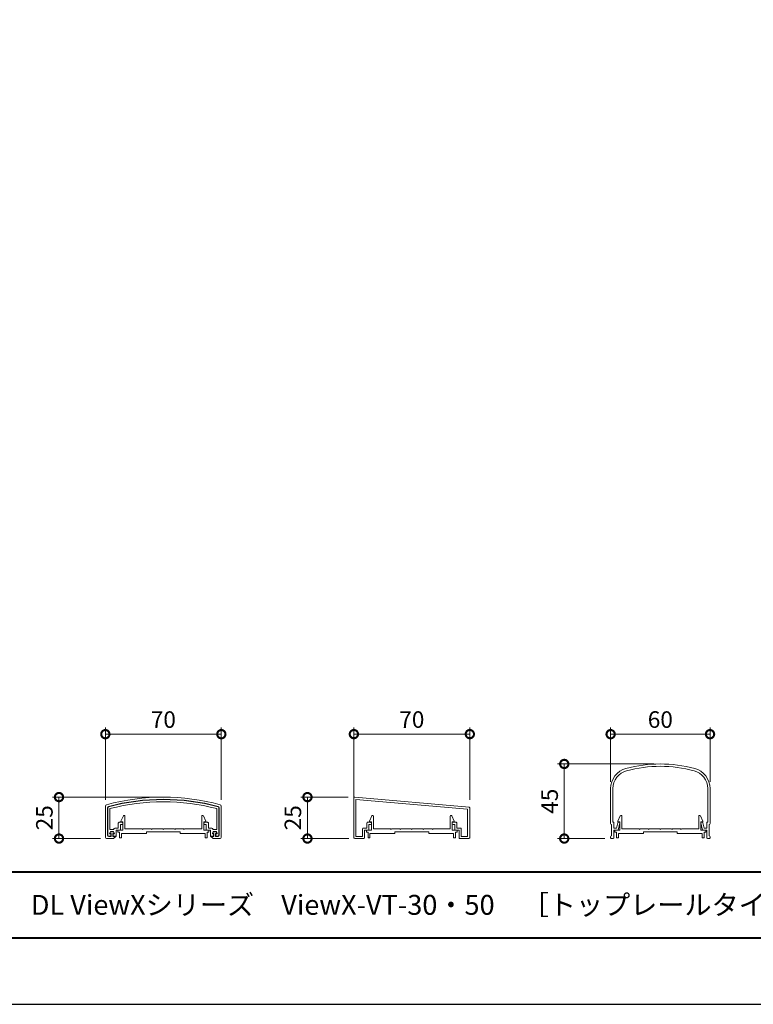
# Model space of a CAD drawing. Units: millimetres. Extents: x 0 to 420, y 0 to 297.
# Drawn here: x 99 to 210, y 0 to 149 of the extents above; entities that cross this region are included whole.
import ezdxf

# ---------------------------------------------------------------- set-up
doc = ezdxf.new("R2010")
doc.units = ezdxf.units.MM
for name, color, linetype, lineweight in [('AM_0', 7, 'Continuous', 18), ('AM_1', 14, 'Continuous', 40), ('AM_5', 3, 'Continuous', 9)]:
    doc.layers.add(name, color=color, linetype=linetype, lineweight=lineweight)
doc.layers.add('AM_VIEWS', color=1, linetype='Continuous', lineweight=25, plot=False)
doc.styles.add('ゴシック', font='msgothic.ttc')
doc.dimstyles.new('VF$0', dxfattribs={"dimtxt": 10, "dimasz": 10, "dimexe": 4, "dimexo": 4, "dimgap": 2.5, "dimtad": 1, "dimdsep": 46, "dimtxsty": 'ゴシック', "dimblk": 'DOTSMALL', "dimcen": 0, "dimclrd": 256, "dimclre": 256, "dimclrt": 2, "dimadec": 0, "dimazin": 2, "dimtp": 0.1, "dimtm": 0.1, "dimtfac": 0.71, "dimtmove": 0, "dimatfit": 3, "dimldrblk": 'OPEN30', "dimfxl": 1, "dimlwd": -1, "dimlwe": -1, "dimarcsym": 0})

# ---------------------------------------------------------------- blocks, each defined once
blk = doc.blocks.new('_DotSmall')
at = {"color": 0, "linetype": 'ByBlock', "const_width": 0.5}
blk.add_lwpolyline([(-0.0625, 0, 1), (0.0625, 0, 1)], format="xyb", close=True, dxfattribs=at)
blk = doc.blocks.new('*D18')
at = {"layer": 'AM_5', "linetype": 'Continuous'}
for p, q in [((188, 33.55), (188, 41.74)), ((203, 33.55), (203, 41.74)), ((188, 40.74), (203, 40.74))]:
    blk.add_line(p, q, dxfattribs=at)
at = {"layer": 'Defpoints', "color": 0}
for p in [(203, 40.74), (188, 32.55), (203, 32.55)]:
    blk.add_point(p, dxfattribs=at)
at = {"layer": 'AM_5', "xscale": 2.5, "yscale": 2.5, "zscale": 2.5, "rotation": 180}
blk.add_blockref('_DotSmall', (188, 40.74), dxfattribs=at)
at = {"layer": 'AM_5', "xscale": 2.5, "yscale": 2.5, "zscale": 2.5}
blk.add_blockref('_DotSmall', (203, 40.74), dxfattribs=at)
at = {"layer": 'AM_5', "color": 2, "insert": (195.5, 42.62), "char_height": 2.5, "attachment_point": 5, "style": 'ゴシック'}
blk.add_mtext('60', dxfattribs=at)
blk = doc.blocks.new('_Open30')
at = {"color": 0, "linetype": 'ByBlock', "lineweight": -2}
for p, q in [((-1, 0.267949), (0, 0)), ((0, 0), (-1, -0.267949)), ((0, 0), (-1, 0))]:
    blk.add_line(p, q, dxfattribs=at)
blk = doc.blocks.new('*D22')
at = {"layer": 'AM_5', "linetype": 'Continuous'}
for p, q in [((194.5, 36.25), (180, 36.25)), ((181, 25), (181, 36.25)), ((187.12, 25), (180, 25))]:
    blk.add_line(p, q, dxfattribs=at)
at = {"layer": 'Defpoints', "color": 0}
for p in [(181, 36.25), (195.5, 36.25), (188.12, 25)]:
    blk.add_point(p, dxfattribs=at)
at = {"layer": 'AM_5', "xscale": 2.5, "yscale": 2.5, "zscale": 2.5}
for p, rotation in [((181, 36.25), 90), ((181, 25), 270)]:
    blk.add_blockref('_DotSmall', p, dxfattribs=dict(at, rotation=rotation))
at = {"layer": 'AM_5', "color": 2, "insert": (179.12, 30.63), "char_height": 2.5, "attachment_point": 5, "rotation": 90, "style": 'ゴシック'}
blk.add_mtext('45', dxfattribs=at)
blk = doc.blocks.new('*D24')
at = {"layer": 'AM_5', "linetype": 'Continuous'}
for p, q in [((149.25, 30.86), (149.25, 41.75)), ((166.75, 30.86), (166.75, 41.75)), ((149.25, 40.75), (166.75, 40.75))]:
    blk.add_line(p, q, dxfattribs=at)
at = {"layer": 'Defpoints', "color": 0}
for p in [(166.75, 40.75), (149.25, 29.86), (166.75, 29.86)]:
    blk.add_point(p, dxfattribs=at)
at = {"layer": 'AM_5', "xscale": 2.5, "yscale": 2.5, "zscale": 2.5, "rotation": 180}
blk.add_blockref('_DotSmall', (149.25, 40.75), dxfattribs=at)
at = {"layer": 'AM_5', "xscale": 2.5, "yscale": 2.5, "zscale": 2.5}
blk.add_blockref('_DotSmall', (166.75, 40.75), dxfattribs=at)
at = {"layer": 'AM_5', "color": 2, "insert": (158, 42.62), "char_height": 2.5, "attachment_point": 5, "style": 'ゴシック'}
blk.add_mtext('70', dxfattribs=at)
blk = doc.blocks.new('*D25')
at = {"layer": 'AM_5', "linetype": 'Continuous'}
for p, q in [((148.38, 31.25), (141.25, 31.25)), ((142.25, 25), (142.25, 31.25)), ((148.5, 25), (141.25, 25))]:
    blk.add_line(p, q, dxfattribs=at)
at = {"layer": 'Defpoints', "color": 0}
for p in [(142.25, 31.25), (149.38, 31.25), (149.5, 25)]:
    blk.add_point(p, dxfattribs=at)
at = {"layer": 'AM_5', "xscale": 2.5, "yscale": 2.5, "zscale": 2.5}
for p, rotation in [((142.25, 31.25), 90), ((142.25, 25), 270)]:
    blk.add_blockref('_DotSmall', p, dxfattribs=dict(at, rotation=rotation))
at = {"layer": 'AM_5', "color": 2, "insert": (140.37, 28.13), "char_height": 2.5, "attachment_point": 5, "rotation": 90, "style": 'ゴシック'}
blk.add_mtext('25', dxfattribs=at)
blk = doc.blocks.new('*D26')
at = {"layer": 'AM_5', "linetype": 'Continuous'}
for p, q in [((111.75, 30.86), (111.75, 41.74)), ((129.25, 30.86), (129.25, 41.74)), ((111.75, 40.74), (129.25, 40.74))]:
    blk.add_line(p, q, dxfattribs=at)
at = {"layer": 'Defpoints', "color": 0}
for p in [(129.25, 40.74), (111.75, 29.86), (129.25, 29.86)]:
    blk.add_point(p, dxfattribs=at)
at = {"layer": 'AM_5', "xscale": 2.5, "yscale": 2.5, "zscale": 2.5, "rotation": 180}
blk.add_blockref('_DotSmall', (111.75, 40.74), dxfattribs=at)
at = {"layer": 'AM_5', "xscale": 2.5, "yscale": 2.5, "zscale": 2.5}
blk.add_blockref('_DotSmall', (129.25, 40.74), dxfattribs=at)
at = {"layer": 'AM_5', "color": 2, "insert": (120.5, 42.62), "char_height": 2.5, "attachment_point": 5, "style": 'ゴシック'}
blk.add_mtext('70', dxfattribs=at)
blk = doc.blocks.new('*D27')
at = {"layer": 'AM_5', "linetype": 'Continuous'}
for p, q in [((119.5, 31.25), (103.75, 31.25)), ((104.75, 25), (104.75, 31.25)), ((111, 25), (103.75, 25))]:
    blk.add_line(p, q, dxfattribs=at)
at = {"layer": 'Defpoints', "color": 0}
for p in [(104.75, 31.25), (120.5, 31.25), (112, 25)]:
    blk.add_point(p, dxfattribs=at)
at = {"layer": 'AM_5', "xscale": 2.5, "yscale": 2.5, "zscale": 2.5}
for p, rotation in [((104.75, 31.25), 90), ((104.75, 25), 270)]:
    blk.add_blockref('_DotSmall', p, dxfattribs=dict(at, rotation=rotation))
at = {"layer": 'AM_5', "color": 2, "insert": (102.87, 28.13), "char_height": 2.5, "attachment_point": 5, "rotation": 90, "style": 'ゴシック'}
blk.add_mtext('25', dxfattribs=at)

msp = doc.modelspace()

# ---------------------------------------------------------------- linework, layer by layer
at = {"layer": 'AM_0'}
for p, q in [((166.634, 29.7439), (149.384, 31.2531)), ((188, 32.548), (188, 27.275)), ((188.35, 32.548), (188.35, 27.45)), ((202.65, 32.548), (202.65, 27.45)), ((203, 32.548), (203, 27.275)), ((111.7498, 25.2507), (111.7498, 29.8604)), ((129.2498, 25.2507), (129.2498, 29.8604)), ((149.2481, 25.1286), (149.2481, 31.1298)), ((166.4231, 29.4362), (149.5731, 30.9103)), ((149.5731, 25.3286), (149.5731, 30.9103)), ((112.0748, 25.5009), (112.0748, 29.6689)), ((112.1248, 25.5009), (112.1248, 29.6689)), ((112.4248, 26.3755), (112.4248, 29.5084)), ((114.0998, 27.6249), (114.4609, 28.4264)), ((114.6998, 26.45), (114.6998, 28.375)), ((126.2998, 26.45), (126.2998, 28.375)), ((126.8999, 27.6249), (126.5388, 28.4264)), ((128.5748, 26.3755), (128.5748, 29.5084)), ((128.8748, 25.5009), (128.8748, 29.6689)), ((128.9248, 25.5009), (128.9248, 29.6689)), ((151.598, 27.6285), (151.9591, 28.43)), ((152.1981, 26.4536), (152.1981, 28.3786)), ((163.7981, 26.4536), (163.7981, 28.3786)), ((164.3981, 27.6285), (164.037, 28.43)), ((166.4231, 25.3286), (166.4231, 29.4362)), ((166.7481, 29.6194), (166.7481, 25.1286)), ((189.0998, 27.6249), (189.4609, 28.4263)), ((189.6998, 26.45), (189.6998, 28.375)), ((201.2998, 26.45), (201.2998, 28.375)), ((201.8999, 27.6249), (201.5388, 28.4263)), ((113.6998, 26.5757), (113.6998, 27.3257)), ((114.2748, 27.4507), (113.8248, 27.4507)), ((114.2748, 27.1257), (114.0248, 27.1257)), ((114.0248, 26.3257), (114.0248, 27.1257)), ((114.0998, 27.5), (114.0998, 27.6249)), ((114.3998, 27.5), (114.0998, 27.5)), ((114.3998, 26.25), (114.3998, 27.5)), ((114.3998, 27.2507), (114.3998, 27.3257)), ((126.5998, 26.25), (126.5998, 27.5)), ((126.5998, 27.5), (126.8999, 27.5)), ((126.5998, 27.2507), (126.5998, 27.3257)), ((126.7248, 27.4507), (127.1748, 27.4507)), ((126.7248, 27.1257), (126.9748, 27.1257)), ((126.8999, 27.5), (126.8999, 27.6249)), ((126.9748, 26.3257), (126.9748, 27.1257)), ((127.2998, 26.5757), (127.2998, 27.3257)), ((151.1983, 26.5786), (151.1983, 27.3286)), ((151.7733, 27.4536), (151.3233, 27.4536)), ((151.5233, 26.3286), (151.5233, 27.1286)), ((151.7733, 27.1286), (151.5233, 27.1286)), ((151.598, 27.5036), (151.598, 27.6285)), ((151.8981, 27.5036), (151.598, 27.5036)), ((151.8981, 26.2536), (151.8981, 27.5036)), ((151.8983, 27.2536), (151.8983, 27.3286)), ((164.0981, 26.2536), (164.0981, 27.5036)), ((164.0981, 27.5036), (164.3981, 27.5036)), ((164.0983, 27.2536), (164.0983, 27.3286)), ((164.2233, 27.4536), (164.6733, 27.4536)), ((164.2233, 27.1286), (164.4733, 27.1286)), ((164.3981, 27.5036), (164.3981, 27.6285)), ((164.4733, 26.3286), (164.4733, 27.1286)), ((164.7983, 26.5786), (164.7983, 27.3286)), ((188.15, 27.125), (188.15, 25.4)), ((188.35, 27.45), (188.5, 27.45)), ((188.5, 27.45), (188.5, 26.575)), ((188.8704, 26.575), (189.0626, 27.3549)), ((189.0998, 27.5), (189.0998, 27.6249)), ((189.3998, 27.5), (189.0998, 27.5)), ((189.125, 26.25), (189.3978, 27.357)), ((189.1839, 27.45), (189.325, 27.45)), ((189.3998, 26.25), (189.3998, 27.5)), ((201.5998, 26.25), (201.5998, 27.5)), ((201.5998, 27.5), (201.8999, 27.5)), ((201.875, 26.25), (201.6022, 27.357)), ((201.8161, 27.45), (201.675, 27.45)), ((201.8999, 27.5), (201.8999, 27.6249)), ((202.1296, 26.575), (201.9374, 27.3549)), ((202.65, 27.45), (202.5, 27.45)), ((202.5, 27.45), (202.5, 26.575)), ((202.85, 27.125), (202.85, 25.4)), ((112.5623, 25.3758), (112.2498, 25.3759)), ((112.6123, 25.3258), (112.2498, 25.3259)), ((112.4998, 26.0755), (112.3968, 25.7663)), ((113.0498, 26.3755), (112.4248, 26.3755)), ((112.4442, 25.7505), (112.5359, 26.0255)), ((112.6123, 25.7505), (112.4442, 25.7505)), ((112.4442, 25.7005), (112.5623, 25.7005)), ((112.9998, 26.0755), (112.4998, 26.0755)), ((112.5359, 26.0255), (112.9638, 26.0255)), ((112.5623, 25.3758), (112.5623, 25.7005)), ((112.6123, 25.3258), (112.6123, 25.7505)), ((113.0554, 25.7505), (112.8873, 25.7505)), ((112.8873, 25.7505), (112.8873, 25.3258)), ((112.8873, 25.3258), (113.3248, 25.3257)), ((113.0554, 25.7005), (112.9373, 25.7005)), ((112.9373, 25.3758), (112.9373, 25.7005)), ((112.9373, 25.3758), (113.3748, 25.3757)), ((112.9638, 26.0255), (113.0554, 25.7505)), ((112.9998, 26.0755), (113.1029, 25.7663)), ((112.9998, 25.0007), (113.3748, 25.3757)), ((113.0498, 26.3755), (113.0498, 26.4507)), ((113.6998, 26.5757), (113.1748, 26.5757)), ((113.9498, 26.2507), (113.3748, 26.2507)), ((113.3748, 25.3757), (113.3748, 26.2507)), ((113.6373, 26.25), (113.6373, 25.95)), ((113.6373, 26.25), (114.3998, 26.25)), ((113.6373, 25.95), (113.8873, 25.95)), ((113.8873, 25.95), (113.8873, 25.125)), ((116.6873, 25.75), (114.1873, 25.75)), ((114.1873, 25.75), (114.1873, 25.125)), ((117.9373, 25.75), (114.1873, 25.75)), ((117.2998, 26.45), (114.6998, 26.45)), ((117.3748, 26.375), (117.2998, 26.45)), ((117.4498, 26.45), (117.3748, 26.375)), ((118.6748, 26.45), (117.4498, 26.45)), ((117.9373, 26), (117.9373, 25.75)), ((123.0623, 26), (117.9373, 26)), ((118.6748, 26.45), (118.7498, 26.375)), ((118.7498, 26.375), (118.8248, 26.45)), ((118.8248, 26.45), (120.4248, 26.45)), ((120.4248, 26.45), (120.4998, 26.375)), ((120.4998, 26.375), (120.5748, 26.45)), ((120.5748, 26.45), (122.1748, 26.45)), ((122.2498, 26.375), (122.1748, 26.45)), ((122.3248, 26.45), (122.2498, 26.375)), ((123.5498, 26.45), (122.3249, 26.45)), ((123.0623, 26), (123.0623, 25.75)), ((123.0623, 25.75), (126.8123, 25.75)), ((123.5499, 26.45), (123.6249, 26.375)), ((123.6249, 26.375), (123.6999, 26.45)), ((123.6999, 26.45), (126.2998, 26.45)), ((127.3623, 26.25), (126.5998, 26.25)), ((126.8123, 25.75), (126.8123, 25.125)), ((127.0498, 26.2507), (127.6248, 26.2507)), ((127.1123, 25.95), (127.1123, 25.125)), ((127.3623, 25.95), (127.1123, 25.95)), ((127.2998, 26.5757), (127.8248, 26.5757)), ((127.3623, 26.25), (127.3623, 25.95)), ((127.6248, 25.3757), (127.6248, 26.2507)), ((128.0623, 25.3758), (127.6248, 25.3757)), ((127.9998, 25.0007), (127.6248, 25.3757)), ((128.1123, 25.3258), (127.6748, 25.3257)), ((127.9998, 26.0755), (127.8968, 25.7663)), ((128.0359, 26.0255), (127.9442, 25.7505)), ((127.9442, 25.7505), (128.1123, 25.7505)), ((127.9442, 25.7005), (128.0623, 25.7005)), ((127.9498, 26.3755), (127.9498, 26.4507)), ((127.9498, 26.3755), (128.5748, 26.3755)), ((127.9998, 26.0755), (128.4998, 26.0755)), ((128.4638, 26.0255), (128.0359, 26.0255)), ((128.0623, 25.3758), (128.0623, 25.7005)), ((128.1123, 25.7505), (128.1123, 25.3258)), ((128.3873, 25.3258), (128.3873, 25.7505)), ((128.3873, 25.7505), (128.5555, 25.7505)), ((128.3873, 25.3258), (128.7498, 25.3259)), ((128.5555, 25.7005), (128.4373, 25.7005)), ((128.4373, 25.3758), (128.4373, 25.7005)), ((128.4373, 25.3758), (128.7498, 25.3759)), ((128.5555, 25.7505), (128.4638, 26.0255)), ((128.4998, 26.0755), (128.6029, 25.7663)), ((149.5731, 25.3286), (150.5483, 25.3286)), ((150.5483, 25.3286), (150.5483, 26.4536)), ((151.1983, 26.5786), (150.6733, 26.5786)), ((150.8733, 25.1286), (150.8733, 26.2536)), ((151.4483, 26.2536), (150.8733, 26.2536)), ((151.1356, 26.2536), (151.1356, 25.9536)), ((151.1356, 26.2536), (151.8981, 26.2536)), ((151.1356, 25.9536), (151.3856, 25.9536)), ((151.3856, 25.9536), (151.3856, 25.1286)), ((154.1856, 25.7536), (151.6856, 25.7536)), ((151.6856, 25.7536), (151.6856, 25.1286)), ((155.4356, 25.7536), (151.6856, 25.7536)), ((154.7981, 26.4536), (152.1981, 26.4536)), ((154.8731, 26.3786), (154.7981, 26.4536)), ((154.9481, 26.4536), (154.8731, 26.3786)), ((156.1731, 26.4536), (154.9481, 26.4536)), ((155.4356, 26.0036), (155.4356, 25.7536)), ((160.5606, 26.0036), (155.4356, 26.0036)), ((156.1731, 26.4536), (156.2481, 26.3786)), ((156.2481, 26.3786), (156.3231, 26.4536)), ((156.3231, 26.4536), (157.9231, 26.4536)), ((157.9231, 26.4536), (157.9981, 26.3786)), ((157.9981, 26.3786), (158.0731, 26.4536)), ((158.0731, 26.4536), (159.6731, 26.4536)), ((159.7481, 26.3786), (159.6731, 26.4536)), ((159.8231, 26.4536), (159.7481, 26.3786)), ((161.0481, 26.4536), (159.8231, 26.4536)), ((160.5606, 26.0036), (160.5606, 25.7536)), ((160.5606, 25.7536), (164.3106, 25.7536)), ((161.0481, 26.4536), (161.1231, 26.3786)), ((161.1231, 26.3786), (161.1981, 26.4536)), ((161.1981, 26.4536), (163.7981, 26.4536)), ((164.8606, 26.2536), (164.0981, 26.2536)), ((164.3106, 25.7536), (164.3106, 25.1286)), ((164.5483, 26.2536), (165.1233, 26.2536)), ((164.6106, 25.9536), (164.6106, 25.1286)), ((164.8606, 25.9536), (164.6106, 25.9536)), ((164.7983, 26.5786), (165.3233, 26.5786)), ((164.8606, 26.2536), (164.8606, 25.9536)), ((165.1233, 25.1286), (165.1233, 26.2536)), ((165.4483, 25.3286), (165.4483, 26.4536)), ((165.4483, 25.3286), (166.4231, 25.3286)), ((188, 25.25), (188, 25.125)), ((188.5, 26.575), (188.8704, 26.575)), ((188.5, 26.25), (188.5, 25.129)), ((188.5, 26.25), (189.125, 26.25)), ((188.6373, 26.25), (188.6373, 25.95)), ((188.6373, 26.25), (189.3998, 26.25)), ((188.6373, 25.95), (188.8873, 25.95)), ((188.8873, 25.95), (188.8873, 25.125)), ((191.6873, 25.75), (189.1873, 25.75)), ((189.1873, 25.75), (189.1873, 25.125)), ((192.9373, 25.75), (189.1873, 25.75)), ((192.2998, 26.45), (189.6998, 26.45)), ((192.3748, 26.375), (192.2998, 26.45)), ((192.4498, 26.45), (192.3748, 26.375)), ((193.6748, 26.45), (192.4498, 26.45)), ((192.9373, 26), (192.9373, 25.75)), ((198.0623, 26), (192.9373, 26)), ((193.6748, 26.45), (193.7498, 26.375)), ((193.7498, 26.375), (193.8248, 26.45)), ((193.8248, 26.45), (195.4248, 26.45)), ((195.4248, 26.45), (195.4998, 26.375)), ((195.4998, 26.375), (195.5748, 26.45)), ((195.5748, 26.45), (197.1748, 26.45)), ((197.2498, 26.375), (197.1748, 26.45)), ((197.3248, 26.45), (197.2498, 26.375)), ((198.5498, 26.45), (197.3248, 26.45)), ((198.0623, 26), (198.0623, 25.75)), ((198.0623, 25.75), (201.8123, 25.75)), ((198.5499, 26.45), (198.6249, 26.375)), ((198.6249, 26.375), (198.6999, 26.45)), ((198.6999, 26.45), (201.2998, 26.45)), ((202.3623, 26.25), (201.5998, 26.25)), ((201.8123, 25.75), (201.8123, 25.125)), ((202.5, 26.25), (201.875, 26.25)), ((202.1123, 25.95), (202.1123, 25.125)), ((202.3623, 25.95), (202.1123, 25.95)), ((202.5, 26.575), (202.1296, 26.575)), ((202.3623, 26.25), (202.3623, 25.95)), ((202.5, 26.25), (202.5, 25.129)), ((203, 25.25), (203, 25.125)), ((111.9998, 25.0007), (112.9998, 25.0007)), ((113.8873, 25.125), (114.1873, 25.125)), ((127.1123, 25.125), (126.8123, 25.125)), ((128.9998, 25.0007), (127.9998, 25.0007)), ((149.3731, 25.0036), (150.7483, 25.0036)), ((151.3856, 25.1286), (151.6856, 25.1286)), ((164.6106, 25.1286), (164.3106, 25.1286)), ((165.2483, 25.0036), (166.6231, 25.0036)), ((188.125, 25), (188.125, 25.0026)), ((188.125, 25), (188.375, 25)), ((188.8873, 25.125), (189.1873, 25.125)), ((202.1123, 25.125), (201.8123, 25.125)), ((202.875, 25), (202.625, 25)), ((202.875, 25), (202.875, 25.0026))]:
    msp.add_line(p, q, dxfattribs=at)
for centre, radius, start, end in [((195.5, 16.25), 20, 74.973886, 105.026114), ((195.5, 16.25), 19.65, 74.973894, 105.026106), ((191.125, 32.548), 3.125, 105.026114, 180), ((191.125, 32.548), 2.775, 105.026106, 180), ((199.875, 32.548), 2.775, 0, 74.973894), ((199.875, 32.548), 3.125, 0, 74.973886), ((120.4998, -1.2493), 32.5, 74.718274, 105.281783), ((149.3731, 31.1286), 0.125, 85, 180), ((111.9998, 29.8604), 0.25, 105.281783, 179.999977), ((112.2498, 29.6689), 0.175, 104.940324, 180.000007), ((112.2498, 29.6689), 0.125, 104.940323, 180.000007), ((120.4998, -1.2493), 32.175, 75.059734, 104.940324), ((120.4998, -1.2493), 32.125, 75.059734, 104.940323), ((120.4998, -1.2493), 31.8, 75.289796, 104.710262), ((128.7498, 29.6689), 0.125, 359.999993, 75.059734), ((128.7498, 29.6689), 0.175, 359.999993, 75.059734), ((128.9998, 29.8604), 0.25, 0.000023, 74.718274), ((166.6231, 29.6194), 0.125, 0, 85), ((114.5748, 28.375), 0.125, 359.999966, 155.744938), ((126.4248, 28.375), 0.125, 24.25506, 180.000032), ((152.0731, 28.3786), 0.125, 359.999966, 155.744938), ((163.9231, 28.3786), 0.125, 24.25506, 180.000032), ((189.5748, 28.375), 0.125, 359.999966, 155.744938), ((201.4248, 28.375), 0.125, 24.25506, 180.000032), ((113.8248, 27.3257), 0.125, 89.999985, 180), ((114.2748, 27.3257), 0.125, 359.999985, 89.999985), ((114.2748, 27.2507), 0.125, 270, 359.999985), ((126.7248, 27.3257), 0.125, 90.000015, 180.000015), ((126.7248, 27.2507), 0.125, 180.000015, 270), ((127.1748, 27.3257), 0.125, 0, 90.000015), ((151.3233, 27.3286), 0.125, 90, 180), ((151.7733, 27.3286), 0.125, 359.999985, 90), ((151.7733, 27.2536), 0.125, 270, 359.999985), ((164.2233, 27.3286), 0.125, 90, 179.999985), ((164.2233, 27.2536), 0.125, 180, 269.999985), ((164.6733, 27.3286), 0.125, 359.999985, 90), ((188.15, 27.275), 0.15, 179.999964, 269.999946), ((189.1839, 27.325), 0.125, 90, 166.157207), ((189.325, 27.375), 0.075, 346.157207, 90), ((201.675, 27.375), 0.075, 90, 193.842793), ((201.8161, 27.325), 0.125, 13.842793, 90), ((202.85, 27.275), 0.15, 270.000054, 0.000036), ((111.9998, 25.2507), 0.25, 179.999977, 270.000267), ((112.2498, 25.5009), 0.175, 180.000007, 269.996225), ((112.2498, 25.5009), 0.125, 180.000007, 269.99278), ((112.4442, 25.7505), 0.05, 161.564751, 270.000029), ((113.1748, 26.4507), 0.125, 90, 180), ((113.0554, 25.7505), 0.05, 270.000029, 18.434638), ((113.9498, 26.3257), 0.075, 270, 0), ((127.0498, 26.3257), 0.075, 180, 270), ((127.8248, 26.4507), 0.125, 0, 90), ((127.9442, 25.7505), 0.05, 161.565362, 269.999971), ((128.5555, 25.7505), 0.05, 269.999971, 18.435249), ((128.7498, 25.5009), 0.125, 270.00722, 359.999993), ((128.7498, 25.5009), 0.175, 270.003775, 359.999993), ((128.9998, 25.2507), 0.25, 269.999733, 0.000023), ((150.6733, 26.4536), 0.125, 90, 180), ((151.4483, 26.3286), 0.075, 270, 0), ((164.5483, 26.3286), 0.075, 179.999985, 270), ((165.3233, 26.4536), 0.125, 359.999985, 90), ((188.15, 25.25), 0.15, 89.999982, 179.999964), ((202.85, 25.25), 0.15, 0.000036, 90.000018), ((149.3731, 25.1286), 0.125, 180, 270), ((150.7483, 25.1286), 0.125, 270, 0), ((165.2483, 25.1286), 0.125, 179.999985, 270), ((166.6231, 25.1286), 0.125, 270, 0), ((188.125, 25.125), 0.125, 179.999964, 270.000001), ((188.375, 25.125), 0.125, 270.000018, 0), ((202.625, 25.125), 0.125, 180, 269.999982), ((202.875, 25.125), 0.125, 269.999999, 0.000036)]:
    msp.add_arc(centre, radius, start, end, dxfattribs=at)
at = {"layer": 'AM_1'}
msp.add_line((15.5, 20), (404.5, 20), dxfattribs=at)
msp.add_lwpolyline([(15.5, 10), (15.5, 287), (404.5, 287), (404.5, 10)], close=True, dxfattribs=at)
at = {"layer": 'AM_VIEWS', "linetype": 'Continuous'}
msp.add_lwpolyline([(0, 0), (420, 0), (420, 297), (0, 297), (0, 0)], dxfattribs=at)

# ---------------------------------------------------------------- texts
at = {"layer": 'AM_0', "style": 'ゴシック'}
msp.add_text('DL ViewXシリーズ\u3000ViewX-VT-30・50\u3000［トップレールタイプ］', height=3, dxfattribs=at).set_placement((100.5, 13.5))

# ---------------------------------------------------------------- dimensions: what is measured, and where the dimension line sits
at = {"layer": 'AM_5'}
for base, p1, p2, picture, middle in [((129.25, 40.7418), (111.75, 29.8604), (129.25, 29.8604), '*D26', (120.5, 42.6173)), ((166.7483, 40.7454), (149.2483, 29.864), (166.7483, 29.864), '*D24', (157.9983, 42.6209)), ((203, 40.7418), (188, 32.548), (203, 32.548), '*D18', (195.5, 42.6168))]:
    dim = msp.add_linear_dim(base=base, p1=p1, p2=p2, dimstyle='VF$0', override={"dimscale": 0.25, "dimlfac": 4}, dxfattribs=at)
    dim.commit()
    dim.dimension.update_dxf_attribs({"geometry": picture, "text_midpoint": middle})
for base, p1, p2, picture, middle in [((181, 36.25), (188.125, 25), (195.5, 36.25), '*D22', (179.1245, 30.625)), ((104.75, 31.2507), (112, 25), (120.5, 31.2507), '*D27', (102.8745, 28.1254)), ((142.2483, 31.2531), (149.4983, 25.0036), (149.384, 31.2531), '*D25', (140.3728, 28.1284))]:
    dim = msp.add_linear_dim(base=base, p1=p1, p2=p2, angle=90, dimstyle='VF$0', override={"dimscale": 0.25, "dimlfac": 4}, dxfattribs=at)
    dim.commit()
    dim.dimension.update_dxf_attribs({"geometry": picture, "text_midpoint": middle})

doc.saveas('drawing.dxf')
